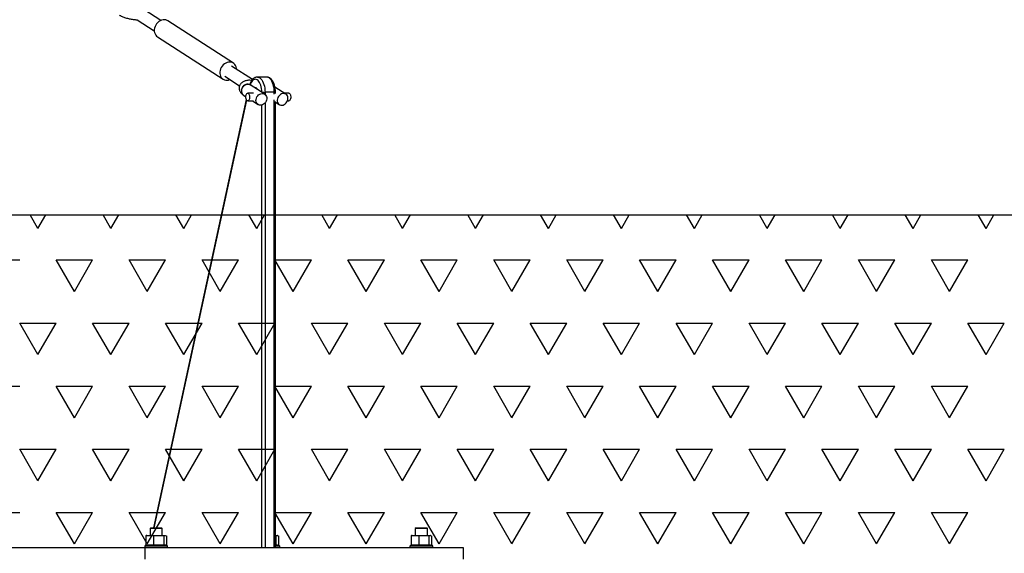
# Paper-space layout 'Blatt1(2)' of a CAD drawing. Units: millimetres. Extents: x 5 to 415, y 5 to 292.
# Drawn here: x 176 to 202, y 157 to 171 of the extents above; entities that cross this region are included whole.
import ezdxf

# ---------------------------------------------------------------- set-up
doc = ezdxf.new("R2010")
doc.units = ezdxf.units.MM
doc.layers.add('1', color=7, linetype='Continuous', lineweight=25)
doc.styles.add('SLDTEXTSTYLE0', font='ISOCP', dxfattribs={"width": 0.96})
doc.dimstyles.new('SLDDIMSTYLE4', dxfattribs={"dimtxt": 3.5, "dimasz": 3.302, "dimexe": 0, "dimexo": 0.0625, "dimgap": 0.875, "dimtad": 1, "dimlfac": 50, "dimrnd": 1e-09, "dimzin": 12, "dimdsep": 46, "dimtxsty": 'SLDTEXTSTYLE0', "dimsah": 1, "dimcen": 0.09, "dimadec": 0, "dimazin": 3, "dimtfac": 1, "dimtofl": 0, "dimtmove": 0, "dimatfit": 3, "dimfxl": 0, "dimfrac": 2, "dimtolj": 1, "dimtzin": 12, "dimarcsym": 0})

# ---------------------------------------------------------------- blocks, each defined once
blk = doc.blocks.new('SW_HATCH_2')
at = {"color": 0, "linetype": 'Continuous', "lineweight": 25}
for p, q in [((144.78, 0), (144.575, 0.355)), ((144.78, 0), (144.985, 0.355)), ((146.685, 0), (146.48, 0.355)), ((146.685, 0), (146.89, 0.355)), ((148.59, 0), (148.385, 0.355)), ((148.59, 0), (148.795, 0.355)), ((150.495, 0), (150.29, 0.355)), ((150.495, 0), (150.7, 0.355)), ((152.4, 0), (152.195, 0.355)), ((152.4, 0), (152.605, 0.355)), ((154.305, 0), (154.1, 0.355)), ((154.305, 0), (154.51, 0.355)), ((156.21, 0), (156.005, 0.355)), ((156.21, 0), (156.415, 0.355)), ((158.115, 0), (157.91, 0.355)), ((158.115, 0), (158.32, 0.355)), ((160.02, 0), (159.815, 0.355)), ((160.02, 0), (160.225, 0.355)), ((161.925, 0), (161.72, 0.355)), ((161.925, 0), (162.13, 0.355)), ((163.83, 0), (163.625, 0.355)), ((163.83, 0), (164.035, 0.355)), ((165.735, 0), (165.53, 0.355)), ((165.735, 0), (165.94, 0.355)), ((167.64, 0), (167.435, 0.355)), ((167.64, 0), (167.845, 0.355)), ((169.545, 0), (169.34, 0.355)), ((169.545, 0), (169.75, 0.355)), ((143.351, -0.825), (144.304, -0.825)), ((145.732, -1.65), (145.256, -0.825)), ((145.256, -0.825), (146.209, -0.825)), ((145.732, -1.65), (146.209, -0.825)), ((147.637, -1.65), (147.161, -0.825)), ((147.161, -0.825), (148.114, -0.825)), ((147.637, -1.65), (148.114, -0.825)), ((149.542, -1.65), (149.066, -0.825)), ((149.066, -0.825), (150.019, -0.825)), ((149.542, -1.65), (150.019, -0.825)), ((151.447, -1.65), (150.971, -0.825)), ((150.971, -0.825), (151.924, -0.825)), ((151.447, -1.65), (151.924, -0.825)), ((153.352, -1.65), (152.876, -0.825)), ((152.876, -0.825), (153.829, -0.825)), ((153.352, -1.65), (153.829, -0.825)), ((155.257, -1.65), (154.781, -0.825)), ((154.781, -0.825), (155.734, -0.825)), ((155.257, -1.65), (155.734, -0.825)), ((157.162, -1.65), (156.686, -0.825)), ((156.686, -0.825), (157.639, -0.825)), ((157.162, -1.65), (157.639, -0.825)), ((159.067, -1.65), (158.591, -0.825)), ((158.591, -0.825), (159.544, -0.825)), ((159.067, -1.65), (159.544, -0.825)), ((160.972, -1.65), (160.496, -0.825)), ((160.496, -0.825), (161.449, -0.825)), ((160.972, -1.65), (161.449, -0.825)), ((162.877, -1.65), (162.401, -0.825)), ((162.401, -0.825), (163.354, -0.825)), ((162.877, -1.65), (163.354, -0.825)), ((164.782, -1.65), (164.306, -0.825)), ((164.306, -0.825), (165.259, -0.825)), ((164.782, -1.65), (165.259, -0.825)), ((166.687, -1.65), (166.211, -0.825)), ((166.211, -0.825), (167.164, -0.825)), ((166.687, -1.65), (167.164, -0.825)), ((168.592, -1.65), (168.116, -0.825)), ((168.116, -0.825), (169.069, -0.825)), ((168.592, -1.65), (169.069, -0.825)), ((144.78, -3.3), (144.304, -2.475)), ((144.304, -2.475), (145.256, -2.475)), ((144.78, -3.3), (145.256, -2.475)), ((146.685, -3.3), (146.209, -2.475)), ((146.209, -2.475), (147.161, -2.475)), ((146.685, -3.3), (147.161, -2.475)), ((148.59, -3.3), (148.114, -2.475)), ((148.114, -2.475), (149.066, -2.475)), ((148.59, -3.3), (149.066, -2.475)), ((150.495, -3.3), (150.019, -2.475)), ((150.019, -2.475), (150.971, -2.475)), ((150.495, -3.3), (150.971, -2.475)), ((152.4, -3.3), (151.924, -2.475)), ((151.924, -2.475), (152.876, -2.475)), ((152.4, -3.3), (152.876, -2.475)), ((154.305, -3.3), (153.829, -2.475)), ((153.829, -2.475), (154.781, -2.475)), ((154.305, -3.3), (154.781, -2.475)), ((156.21, -3.3), (155.734, -2.475)), ((155.734, -2.475), (156.686, -2.475)), ((156.21, -3.3), (156.686, -2.475)), ((158.115, -3.3), (157.639, -2.475)), ((157.639, -2.475), (158.591, -2.475)), ((158.115, -3.3), (158.591, -2.475)), ((160.02, -3.3), (159.544, -2.475)), ((159.544, -2.475), (160.496, -2.475)), ((160.02, -3.3), (160.496, -2.475)), ((161.925, -3.3), (161.449, -2.475)), ((161.449, -2.475), (162.401, -2.475)), ((161.925, -3.3), (162.401, -2.475)), ((163.83, -3.3), (163.354, -2.475)), ((163.354, -2.475), (164.306, -2.475)), ((163.83, -3.3), (164.306, -2.475)), ((165.735, -3.3), (165.259, -2.475)), ((165.259, -2.475), (166.211, -2.475)), ((165.735, -3.3), (166.211, -2.475)), ((167.64, -3.3), (167.164, -2.475)), ((167.164, -2.475), (168.116, -2.475)), ((167.64, -3.3), (168.116, -2.475)), ((169.545, -3.3), (169.069, -2.475)), ((169.069, -2.475), (170.021, -2.475)), ((169.545, -3.3), (170.021, -2.475)), ((143.351, -4.124), (144.304, -4.124)), ((145.732, -4.949), (145.256, -4.124)), ((145.256, -4.124), (146.209, -4.124)), ((145.732, -4.949), (146.209, -4.124)), ((147.637, -4.949), (147.161, -4.124)), ((147.161, -4.124), (148.114, -4.124)), ((147.637, -4.949), (148.114, -4.124)), ((149.542, -4.949), (149.066, -4.124)), ((149.066, -4.124), (150.019, -4.124)), ((149.542, -4.949), (150.019, -4.124)), ((151.447, -4.949), (150.971, -4.124)), ((150.971, -4.124), (151.924, -4.124)), ((151.447, -4.949), (151.924, -4.124)), ((153.352, -4.949), (152.876, -4.124)), ((152.876, -4.124), (153.829, -4.124)), ((153.352, -4.949), (153.829, -4.124)), ((155.257, -4.949), (154.781, -4.124)), ((154.781, -4.124), (155.734, -4.124)), ((155.257, -4.949), (155.734, -4.124)), ((157.162, -4.949), (156.686, -4.124)), ((156.686, -4.124), (157.639, -4.124)), ((157.162, -4.949), (157.639, -4.124)), ((159.067, -4.949), (158.591, -4.124)), ((158.591, -4.124), (159.544, -4.124)), ((159.067, -4.949), (159.544, -4.124)), ((160.972, -4.949), (160.496, -4.124)), ((160.496, -4.124), (161.449, -4.124)), ((160.972, -4.949), (161.449, -4.124)), ((162.877, -4.949), (162.401, -4.124)), ((162.401, -4.124), (163.354, -4.124)), ((162.877, -4.949), (163.354, -4.124)), ((164.782, -4.949), (164.306, -4.124)), ((164.306, -4.124), (165.259, -4.124)), ((164.782, -4.949), (165.259, -4.124)), ((166.687, -4.949), (166.211, -4.124)), ((166.211, -4.124), (167.164, -4.124)), ((166.687, -4.949), (167.164, -4.124)), ((168.592, -4.949), (168.116, -4.124)), ((168.116, -4.124), (169.069, -4.124)), ((168.592, -4.949), (169.069, -4.124)), ((144.78, -6.599), (144.304, -5.774)), ((144.304, -5.774), (145.256, -5.774)), ((144.78, -6.599), (145.256, -5.774)), ((146.685, -6.599), (146.209, -5.774)), ((146.209, -5.774), (147.161, -5.774)), ((146.685, -6.599), (147.161, -5.774)), ((148.59, -6.599), (148.114, -5.774)), ((148.114, -5.774), (149.066, -5.774)), ((148.59, -6.599), (149.066, -5.774)), ((150.495, -6.599), (150.019, -5.774)), ((150.019, -5.774), (150.971, -5.774)), ((150.495, -6.599), (150.971, -5.774)), ((152.4, -6.599), (151.924, -5.774)), ((151.924, -5.774), (152.876, -5.774)), ((152.4, -6.599), (152.876, -5.774)), ((154.305, -6.599), (153.829, -5.774)), ((153.829, -5.774), (154.781, -5.774)), ((154.305, -6.599), (154.781, -5.774)), ((156.21, -6.599), (155.734, -5.774)), ((155.734, -5.774), (156.686, -5.774)), ((156.21, -6.599), (156.686, -5.774)), ((158.115, -6.599), (157.639, -5.774)), ((157.639, -5.774), (158.591, -5.774)), ((158.115, -6.599), (158.591, -5.774)), ((160.02, -6.599), (159.544, -5.774)), ((159.544, -5.774), (160.496, -5.774)), ((160.02, -6.599), (160.496, -5.774)), ((161.925, -6.599), (161.449, -5.774)), ((161.449, -5.774), (162.401, -5.774)), ((161.925, -6.599), (162.401, -5.774)), ((163.83, -6.599), (163.354, -5.774)), ((163.354, -5.774), (164.306, -5.774)), ((163.83, -6.599), (164.306, -5.774)), ((165.735, -6.599), (165.259, -5.774)), ((165.259, -5.774), (166.211, -5.774)), ((165.735, -6.599), (166.211, -5.774)), ((167.64, -6.599), (167.164, -5.774)), ((167.164, -5.774), (168.116, -5.774)), ((167.64, -6.599), (168.116, -5.774)), ((169.545, -6.599), (169.069, -5.774)), ((169.069, -5.774), (170.021, -5.774)), ((169.545, -6.599), (170.021, -5.774)), ((143.351, -7.424), (144.304, -7.424)), ((145.732, -8.249), (145.256, -7.424)), ((145.256, -7.424), (146.209, -7.424)), ((145.732, -8.249), (146.209, -7.424)), ((147.637, -8.249), (147.161, -7.424)), ((147.161, -7.424), (148.114, -7.424)), ((147.637, -8.249), (148.114, -7.424)), ((149.542, -8.249), (149.066, -7.424)), ((149.066, -7.424), (150.019, -7.424)), ((149.542, -8.249), (150.019, -7.424)), ((151.447, -8.249), (150.971, -7.424)), ((150.971, -7.424), (151.924, -7.424)), ((151.447, -8.249), (151.924, -7.424)), ((153.352, -8.249), (152.876, -7.424)), ((152.876, -7.424), (153.829, -7.424)), ((153.352, -8.249), (153.829, -7.424)), ((155.257, -8.249), (154.781, -7.424)), ((154.781, -7.424), (155.734, -7.424)), ((155.257, -8.249), (155.734, -7.424)), ((157.162, -8.249), (156.686, -7.424)), ((156.686, -7.424), (157.639, -7.424)), ((157.162, -8.249), (157.639, -7.424)), ((159.067, -8.249), (158.591, -7.424)), ((158.591, -7.424), (159.544, -7.424)), ((159.067, -8.249), (159.544, -7.424)), ((160.972, -8.249), (160.496, -7.424)), ((160.496, -7.424), (161.449, -7.424)), ((160.972, -8.249), (161.449, -7.424)), ((162.877, -8.249), (162.401, -7.424)), ((162.401, -7.424), (163.354, -7.424)), ((162.877, -8.249), (163.354, -7.424)), ((164.782, -8.249), (164.306, -7.424)), ((164.306, -7.424), (165.259, -7.424)), ((164.782, -8.249), (165.259, -7.424)), ((166.687, -8.249), (166.211, -7.424)), ((166.211, -7.424), (167.164, -7.424)), ((166.687, -8.249), (167.164, -7.424)), ((168.592, -8.249), (168.116, -7.424)), ((168.116, -7.424), (169.069, -7.424)), ((168.592, -8.249), (169.069, -7.424))]:
    blk.add_line(p, q, dxfattribs=at)
blk = doc.blocks.new('_D_19')
at = {"layer": '1', "color": 7}
for p, q in [((53.033, 169.862), (53.033, 281.166)), ((225.833, 169.862), (225.833, 281.166)), ((225.833, 280.166), (53.033, 280.166))]:
    blk.add_line(p, q, dxfattribs=at)
for points in [[(53.033, 280.166), (56.335, 279.658), (56.335, 280.674)], [(225.833, 280.166), (222.531, 280.674), (222.531, 279.658)]]:
    blk.add_solid(points, dxfattribs=at)
at = {"layer": '1', "color": 7, "insert": (136.239, 284.678), "char_height": 3.5, "attachment_point": 1, "style": 'SLDTEXTSTYLE0'}
blk.add_mtext('8640', dxfattribs=at)

psp = doc.layouts.new('Blatt1(2)')

# ---------------------------------------------------------------- linework, layer by layer
at = {"color": 7, "linetype": 'Continuous', "lineweight": 25}
for p, q in [((179.79351, 170.74218), (179.34887, 171.02958)), ((179.17516, 170.76084), (179.61979, 170.47343)), ((181.68657, 169.62445), (179.9738, 170.73156)), ((179.7035, 170.3134), (181.41627, 169.20629)), ((182.18353, 169.19729), (181.63828, 169.54974)), ((181.46456, 169.28099), (181.84766, 169.03336)), ((182.55416, 169.26199), (182.31167, 169.26199)), ((182.16607, 169.17545), (182.10823, 169.17979)), ((182.50299, 168.81166), (182.12238, 169.05769)), ((183.05725, 168.81166), (182.7712, 168.99656)), ((181.94866, 168.78894), (182.01141, 168.74839)), ((182.20958, 168.8388), (182.06117, 168.8388)), ((182.42971, 168.86199), (182.51167, 168.86199)), ((182.42971, 168.85903), (182.42971, 168.86199)), ((182.75416, 168.86199), (182.51167, 168.86199)), ((182.51167, 168.86199), (182.51167, 168.81059)), ((182.75416, 168.81059), (182.75416, 168.86199)), ((182.75416, 168.86199), (182.78416, 168.86199)), ((182.78416, 168.83062), (182.78416, 168.86199)), ((183.13505, 168.8388), (183.01527, 168.8388)), ((182.02381, 168.67234), (179.59581, 157.48199)), ((182.03053, 168.65979), (179.60524, 157.48199)), ((182.06117, 168.6388), (182.20958, 168.6388)), ((182.18095, 168.6388), (182.32928, 168.54292)), ((182.42971, 156.96199), (182.42971, 168.53066)), ((182.51167, 168.58529), (182.51167, 156.96199)), ((182.75416, 156.96199), (182.75416, 168.66701)), ((182.78416, 156.96199), (182.78416, 168.62516)), ((182.78416, 168.60715), (182.88354, 168.54292)), ((183.09823, 168.6388), (183.13505, 168.6388)), ((179.52881, 157.48199), (179.50882, 157.46199)), ((179.50882, 157.46199), (179.50882, 157.28199)), ((179.82882, 157.46199), (179.50882, 157.46199)), ((179.52881, 157.48199), (179.80882, 157.48199)), ((179.82882, 157.46199), (179.80882, 157.48199)), ((179.82882, 157.28199), (179.82882, 157.46199)), ((186.45702, 157.48199), (186.43702, 157.46199)), ((186.43702, 157.46199), (186.43702, 157.28199)), ((186.75702, 157.46199), (186.43702, 157.46199)), ((186.45702, 157.48199), (186.73702, 157.48199)), ((186.75702, 157.46199), (186.73702, 157.48199)), ((186.75702, 157.28199), (186.75702, 157.46199)), ((179.40157, 157.27204), (179.50013, 157.28199)), ((179.40157, 157.27204), (179.40157, 157.03194)), ((179.42074, 157.27983), (179.42016, 157.27967)), ((179.42882, 157.28199), (179.42074, 157.27983)), ((179.42882, 157.28199), (179.50013, 157.28199)), ((179.50013, 157.28199), (179.73232, 157.28199)), ((179.50013, 157.28199), (179.5987, 157.27204)), ((179.5987, 157.27204), (179.73232, 157.28199)), ((179.5987, 157.27204), (179.5987, 157.03194)), ((179.73232, 157.28199), (179.86595, 157.27204)), ((179.73232, 157.28199), (179.90101, 157.28199)), ((179.86595, 157.27204), (179.86595, 157.03194)), ((179.90101, 157.28199), (179.93607, 157.27204)), ((179.90101, 157.28199), (179.90882, 157.28199)), ((179.91689, 157.27983), (179.90882, 157.28199)), ((179.93607, 157.27204), (179.93607, 157.03194)), ((182.78416, 157.28199), (182.82921, 157.28199)), ((182.78416, 157.27278), (182.79415, 157.27204)), ((182.79415, 157.27204), (182.79415, 157.03194)), ((182.82921, 157.28199), (182.86427, 157.27204)), ((182.82921, 157.28199), (182.83702, 157.28199)), ((182.84509, 157.27983), (182.83702, 157.28199)), ((182.86427, 157.27204), (182.86427, 157.03194)), ((186.32977, 157.27204), (186.42834, 157.28199)), ((186.32977, 157.27204), (186.32977, 157.03194)), ((186.34895, 157.27983), (186.34836, 157.27967)), ((186.35702, 157.28199), (186.34895, 157.27983)), ((186.35702, 157.28199), (186.42834, 157.28199)), ((186.42834, 157.28199), (186.66053, 157.28199)), ((186.42834, 157.28199), (186.52691, 157.27204)), ((186.52691, 157.27204), (186.66053, 157.28199)), ((186.52691, 157.27204), (186.52691, 157.03194)), ((186.66053, 157.28199), (186.79415, 157.27204)), ((186.66053, 157.28199), (186.82921, 157.28199)), ((186.79415, 157.27204), (186.79415, 157.03194)), ((186.82921, 157.28199), (186.86427, 157.27204)), ((186.82921, 157.28199), (186.83702, 157.28199)), ((186.84509, 157.27983), (186.83702, 157.28199)), ((186.86427, 157.27204), (186.86427, 157.03194)), ((174.576, 156.96199), (179.376, 156.96199)), ((179.38882, 157.02199), (179.36882, 157.00199)), ((179.36882, 157.00199), (179.36882, 156.96199)), ((179.96882, 157.00199), (179.36882, 157.00199)), ((179.376, 156.96199), (179.376, 156.66199)), ((179.376, 156.96199), (187.68984, 156.96199)), ((179.38882, 157.02199), (179.94882, 157.02199)), ((179.50013, 157.02199), (179.40157, 157.03194)), ((179.42016, 157.02431), (179.42074, 157.02415)), ((179.42074, 157.02415), (179.42882, 157.02199)), ((179.5987, 157.03194), (179.50013, 157.02199)), ((179.73232, 157.02199), (179.5987, 157.03194)), ((179.86595, 157.03194), (179.73232, 157.02199)), ((179.90882, 157.02199), (179.91689, 157.02415)), ((179.93607, 157.03194), (179.91677, 157.02646)), ((179.96882, 157.00199), (179.94882, 157.02199)), ((179.96882, 156.96199), (179.96882, 157.00199)), ((182.79415, 157.03194), (182.78416, 157.03119)), ((182.78416, 157.02199), (182.87702, 157.02199)), ((182.89702, 157.00199), (182.78416, 157.00199)), ((182.83702, 157.02199), (182.84509, 157.02415)), ((182.86427, 157.03194), (182.84498, 157.02646)), ((182.89702, 157.00199), (182.87702, 157.02199)), ((182.89702, 156.96199), (182.89702, 157.00199)), ((186.31702, 157.02199), (186.29702, 157.00199)), ((186.29702, 157.00199), (186.29702, 156.96199)), ((186.89702, 157.00199), (186.29702, 157.00199)), ((186.31702, 157.02199), (186.87702, 157.02199)), ((186.42834, 157.02199), (186.32977, 157.03194)), ((186.34836, 157.02431), (186.34895, 157.02415)), ((186.34895, 157.02415), (186.35702, 157.02199)), ((186.52691, 157.03194), (186.42834, 157.02199)), ((186.66053, 157.02199), (186.52691, 157.03194)), ((186.79415, 157.03194), (186.66053, 157.02199)), ((186.83702, 157.02199), (186.84509, 157.02415)), ((186.86427, 157.03194), (186.84498, 157.02646)), ((186.89702, 157.00199), (186.87702, 157.02199)), ((186.89702, 156.96199), (186.89702, 157.00199)), ((187.68984, 156.96199), (187.68984, 156.66199))]:
    psp.add_line(p, q, dxfattribs=at)
at = {"color": 7, "linetype": 'Continuous', "lineweight": 25, "flags": 128}
for points in [[(179.9738, 170.73156), (179.95456, 170.74229), (179.9215, 170.75406), (179.88605, 170.75916), (179.84924, 170.75746), (179.81212, 170.74899), (179.77577, 170.73401), (179.74122, 170.71294), (179.70948, 170.6864), (179.68146, 170.65514), (179.65796, 170.62006), (179.63965, 170.58217), (179.62707, 170.54257), (179.62058, 170.50239), (179.62036, 170.46279), (179.62642, 170.4249), (179.63858, 170.38983), (179.65651, 170.35857), (179.67967, 170.33202), (179.7035, 170.3134)], [(181.77028, 169.46441), (181.76746, 169.49429), (181.75831, 169.5309), (181.74322, 169.56419), (181.7226, 169.5932), (181.69706, 169.61709), (181.66733, 169.63518), (181.63427, 169.64694), (181.59882, 169.65205), (181.56201, 169.65034), (181.52489, 169.64188), (181.48853, 169.6269), (181.45399, 169.60583), (181.42225, 169.57928), (181.39423, 169.54802), (181.37072, 169.51294), (181.35242, 169.47506), (181.33984, 169.43546), (181.33334, 169.39528), (181.33312, 169.35568), (181.33918, 169.31779), (181.35135, 169.28271), (181.36927, 169.25145), (181.39244, 169.22491), (181.42017, 169.20384), (181.45168, 169.18886), (181.48606, 169.18039), (181.52232, 169.17869), (181.55942, 169.18379), (181.59629, 169.19556), (181.59656, 169.19567)], [(182.31239, 169.26199), (182.32528, 169.26106), (182.35233, 169.25364), (182.37862, 169.23891), (182.40366, 169.21717), (182.42699, 169.1888), (182.44817, 169.15435), (182.4668, 169.11445), (182.48255, 169.06985), (182.49511, 169.02137), (182.50425, 168.96992), (182.50981, 168.91646), (182.51167, 168.86199)], [(182.75416, 168.86199), (182.7523, 168.91646), (182.74674, 168.96992), (182.7376, 169.02137), (182.72504, 169.06985), (182.70929, 169.11445), (182.69066, 169.15435), (182.66948, 169.1888), (182.64615, 169.21717), (182.62111, 169.23891), (182.59482, 169.25364), (182.56777, 169.26106), (182.55416, 169.26199)], [(182.12348, 169.05697), (182.12216, 169.05783), (182.0963, 169.07001), (182.06759, 169.07534), (182.03738, 169.07356), (182.00709, 169.06475), (181.97812, 169.04933), (181.95184, 169.02802), (181.92948, 169.00181), (181.91207, 168.97193), (181.90043, 168.93978), (181.89511, 168.90686), (181.89635, 168.8747), (181.90411, 168.84483), (181.91801, 168.81862), (181.9374, 168.7973), (181.94865, 168.78895)], [(181.89696, 168.92332), (181.90549, 168.95604), (181.9201, 168.98724), (181.9401, 169.01545), (181.96457, 169.03935), (181.99235, 169.05783), (182.02216, 169.07001), (182.05259, 169.07534), (182.08222, 169.07356), (182.10966, 169.06475), (182.12238, 169.05769)], [(182.42971, 168.86199), (182.42796, 168.91071), (182.42273, 168.95843), (182.41414, 169.00416), (182.40236, 169.04695), (182.38763, 169.08592), (182.37027, 169.12027), (182.35062, 169.14929), (182.32909, 169.17238), (182.30614, 169.18906), (182.28223, 169.19899), (182.25784, 169.20197), (182.23351, 169.19792), (182.2097, 169.18694), (182.18694, 169.16926), (182.16567, 169.14523), (182.14635, 169.11535), (182.12937, 169.08025), (182.12127, 169.0593)], [(182.23686, 168.98369), (182.24843, 168.99001), (182.26349, 168.99177), (182.27835, 168.98653), (182.29221, 168.97457), (182.30432, 168.95655), (182.31385, 168.93392)], [(182.0136, 168.76955), (182.01951, 168.79408), (182.02851, 168.81451), (182.03994, 168.82933), (182.05294, 168.83743), (182.06655, 168.83822), (182.07976, 168.83163), (182.0916, 168.81816), (182.10117, 168.7988), (182.10778, 168.77499), (182.11094, 168.7485), (182.1104, 168.72129), (182.10622, 168.69537), (182.09869, 168.67268), (182.08838, 168.65489), (182.07605, 168.64332), (182.06262, 168.63884), (182.04908, 168.64177), (182.03644, 168.65189), (182.02563, 168.66846), (182.01746, 168.69025), (182.01254, 168.71563), (182.01121, 168.74274), (182.0136, 168.76955)], [(182.27757, 168.67729), (182.2861, 168.71002), (182.30071, 168.74122), (182.32072, 168.76943), (182.34518, 168.79333), (182.37297, 168.8118), (182.40277, 168.82399), (182.4332, 168.82931), (182.46283, 168.82753), (182.49028, 168.81872), (182.51426, 168.8033), (182.53365, 168.78199), (182.54755, 168.75578), (182.55531, 168.7259), (182.55655, 168.69375), (182.55123, 168.66083), (182.53959, 168.62868), (182.52218, 168.5988), (182.49982, 168.57259), (182.47353, 168.55128), (182.44457, 168.53586), (182.41428, 168.52705), (182.38407, 168.52527), (182.35536, 168.53059), (182.32949, 168.54278), (182.30768, 168.56125), (182.29094, 168.58516), (182.28005, 168.61336), (182.27552, 168.64456), (182.27757, 168.67729)], [(183.10896, 168.67729), (183.11101, 168.71002), (183.10648, 168.74122), (183.09559, 168.76943), (183.07885, 168.79333), (183.05703, 168.8118), (183.03117, 168.82399), (183.00246, 168.82931), (182.97226, 168.82753), (182.94196, 168.81872), (182.91299, 168.8033), (182.88672, 168.78199), (182.86435, 168.75578), (182.84694, 168.7259), (182.8353, 168.69375), (182.82998, 168.66083), (182.83123, 168.62868), (182.83898, 168.5988), (182.85288, 168.57259), (182.87227, 168.55128), (182.89625, 168.53586), (182.9237, 168.52705), (182.95333, 168.52527), (182.98376, 168.53059), (183.01356, 168.54278), (183.04135, 168.56125), (183.06581, 168.58516), (183.08582, 168.61336), (183.10043, 168.64456), (183.10896, 168.67729)], [(183.13505, 168.8388), (183.14042, 168.83822), (183.15364, 168.83163), (183.16547, 168.81816), (183.17505, 168.7988), (183.18165, 168.77499), (183.18481, 168.7485), (183.18427, 168.72129), (183.18009, 168.69537), (183.17256, 168.67268), (183.16225, 168.65489), (183.14992, 168.64332), (183.13649, 168.63884), (183.13505, 168.6388)]]:
    psp.add_lwpolyline(points, dxfattribs=at)
at = {"color": 7, "linetype": 'Continuous', "lineweight": 25}
psp.add_arc((182.02612, 168.89589), 0.13205, 168.010895, 234.083915, dxfattribs=at)
for points, knots in [([(178.71344, 170.88016), (178.71991, 170.87614), (178.73977, 170.86381), (178.77538, 170.8461), (178.82116, 170.82737), (178.86856, 170.81133), (178.91688, 170.79757), (178.96616, 170.78579), (179.01615, 170.7759), (179.06652, 170.76785), (179.11662, 170.7619), (179.1548, 170.75844), (179.17544, 170.75773), (179.18022, 170.75757)], [0, 0, 0, 0, 0.056290433, 0.17252294, 0.283988921, 0.38843938, 0.48856567, 0.586272483, 0.682694599, 0.778583285, 0.874537259, 0.970966783, 1, 1, 1, 1]), ([(182.31271, 169.26159), (182.31128, 169.26173), (182.29979, 169.26284), (182.2782, 169.25876), (182.24928, 169.24936), (182.22198, 169.23374), (182.19632, 169.21277), (182.17235, 169.18617), (182.15049, 169.15399), (182.13101, 169.11721), (182.12055, 169.08934), (182.11535, 169.07549)], [0, 0, 0, 0, 0.01616465, 0.12981376, 0.24271493, 0.35772054, 0.47743286, 0.60308675, 0.73393318, 0.86770472, 1, 1, 1, 1]), ([(182.78416, 168.86199), (182.78407, 168.87081), (182.78379, 168.89627), (182.78075, 168.93815), (182.77397, 168.98667), (182.76384, 169.03341), (182.75045, 169.07773), (182.73378, 169.11904), (182.71382, 169.15672), (182.69052, 169.19008), (182.66496, 169.21713), (182.638, 169.23766), (182.61062, 169.25167), (182.58243, 169.2605), (182.56327, 169.26131), (182.55387, 169.2617)], [0, 0, 0, 0, 0.04382238, 0.12639363, 0.20917133, 0.29229884, 0.37596786, 0.46038993, 0.54572999, 0.63196832, 0.71831239, 0.79322047, 0.86465671, 0.9335605, 1, 1, 1, 1]), ([(182.11565, 169.18029), (182.10453, 169.17967), (182.07695, 169.17814), (182.035, 169.17194), (181.99337, 169.16187), (181.95728, 169.14801), (181.92797, 169.1322), (181.90218, 169.11317), (181.87973, 169.09054), (181.86119, 169.06443), (181.84726, 169.03536), (181.83839, 169.00353), (181.83544, 168.97041), (181.83851, 168.93767), (181.84676, 168.90726), (181.85934, 168.87947), (181.87558, 168.85425), (181.89531, 168.83127), (181.91946, 168.809), (181.93828, 168.79608), (181.94866, 168.78894)], [0, 0, 0, 0, 0.053301, 0.13221261, 0.21890283, 0.28225086, 0.33791748, 0.38972165, 0.43948901, 0.48823662, 0.53650512, 0.5846237, 0.63567398, 0.68464725, 0.73228301, 0.77953753, 0.82752834, 0.87777956, 0.93257265, 1, 1, 1, 1]), ([(182.12238, 169.05769), (182.12135, 169.05844), (182.12027, 169.05923), (182.12083, 169.05873), (182.12085, 169.05871)], [0, 0, 0, 0, 0.9647665, 1, 1, 1, 1]), ([(179.42086, 157.27853), (179.41735, 157.27801), (179.41089, 157.27704), (179.40449, 157.27361), (179.40157, 157.27204)], [0, 0, 0, 0, 0.54328708, 1, 1, 1, 1]), ([(179.86595, 157.27204), (179.86888, 157.27353), (179.88051, 157.27945), (179.89223, 157.2809), (179.90101, 157.28199)], [0, 0, 0, 0, 0.251692603, 1, 1, 1, 1]), ([(182.79415, 157.27204), (182.79708, 157.27353), (182.80871, 157.27945), (182.82044, 157.2809), (182.82921, 157.28199)], [0, 0, 0, 0, 0.25167012, 1, 1, 1, 1]), ([(186.34906, 157.27853), (186.34556, 157.27801), (186.3391, 157.27704), (186.3327, 157.27361), (186.32977, 157.27204)], [0, 0, 0, 0, 0.54328348, 1, 1, 1, 1]), ([(186.79415, 157.27204), (186.79708, 157.27353), (186.8087, 157.27945), (186.82043, 157.2809), (186.82921, 157.28199)], [0, 0, 0, 0, 0.25165315, 1, 1, 1, 1]), ([(179.40157, 157.03194), (179.40449, 157.03037), (179.41089, 157.02694), (179.41735, 157.02597), (179.42086, 157.02544)], [0, 0, 0, 0, 0.45671242, 1, 1, 1, 1]), ([(179.90101, 157.02199), (179.89223, 157.02307), (179.88051, 157.02453), (179.86888, 157.03045), (179.86595, 157.03194)], [0, 0, 0, 0, 0.74830778, 1, 1, 1, 1]), ([(182.82921, 157.02199), (182.82044, 157.02307), (182.80871, 157.02453), (182.79708, 157.03045), (182.79415, 157.03194)], [0, 0, 0, 0, 0.74833026, 1, 1, 1, 1]), ([(186.32977, 157.03194), (186.3327, 157.03037), (186.3391, 157.02694), (186.34556, 157.02597), (186.34906, 157.02544)], [0, 0, 0, 0, 0.45671601, 1, 1, 1, 1]), ([(186.82921, 157.02199), (186.82043, 157.02307), (186.8087, 157.02452), (186.79708, 157.03045), (186.79415, 157.03194)], [0, 0, 0, 0, 0.74834723, 1, 1, 1, 1])]:
    psp.add_open_spline(points, degree=3, knots=knots, dxfattribs=at)
at = {"layer": '1'}
psp.add_line((30.93987, 165.66199), (245.68098, 165.66199), dxfattribs=at)

# ---------------------------------------------------------------- block references
at = {"color": 7, "linetype": 'Continuous', "lineweight": 25}
psp.add_blockref('SW_HATCH_2', (31.80042, 165.30677), dxfattribs=at)

# ---------------------------------------------------------------- dimensions: what is measured, and where the dimension line sits
at = {"layer": '1', "color": 7}
dim = psp.add_linear_dim(base=(53.03292, 280.16619), p1=(225.83292, 168.86199), p2=(53.03292, 168.86199), dimstyle='SLDDIMSTYLE4', dxfattribs=at)
dim.commit()
dim.dimension.update_dxf_attribs({"geometry": '_D_19', "text_midpoint": (141.30435, 280.16619), "dimtype": 160})

doc.saveas('drawing.dxf')
